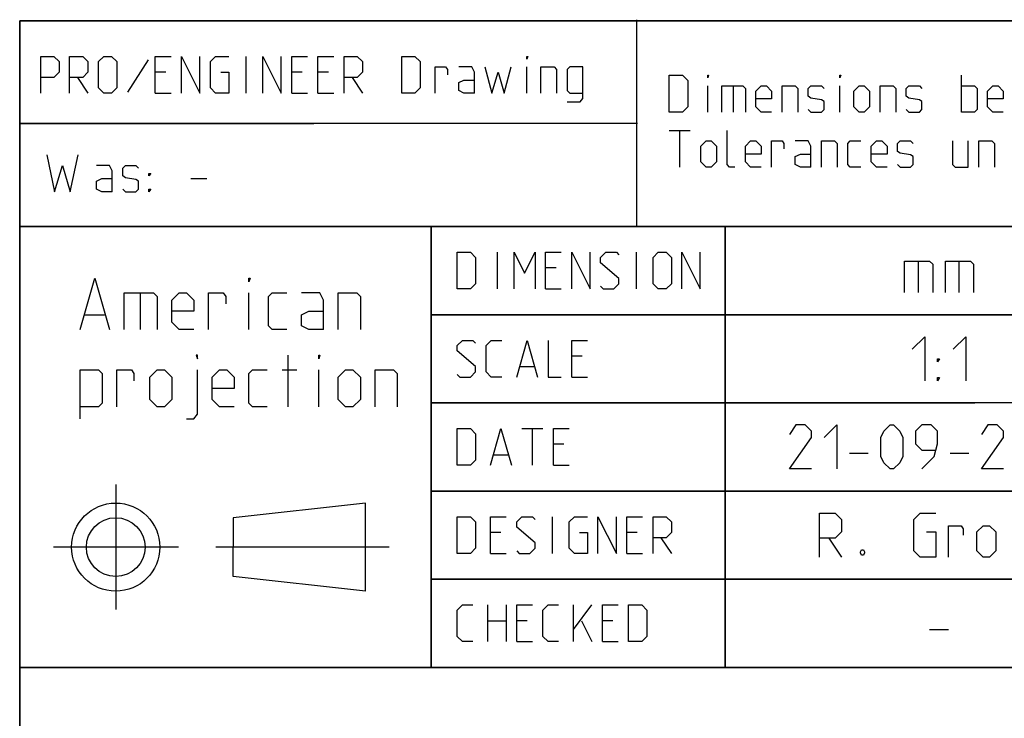
# Model space of a CAD drawing. Extents: x 0 to 1016, y 0 to 594.
# Drawn here: x 635 to 702, y 48 to 95 of the extents above; entities that cross this region are included whole.
import ezdxf

# ---------------------------------------------------------------- set-up
doc = ezdxf.new("R2010")
doc.units = 0
doc.header["$LTSCALE"] = 46.255
doc.linetypes.add('CENTER', pattern=[0.6, 0.375, -0.075, 0.075, -0.075])
doc.layers.get('0').update_dxf_attribs({"linetype": 'CONTINUOUS'})
doc.layers.add('DEFAULT_1', color=7, linetype='CENTER')

msp = doc.modelspace()

# ---------------------------------------------------------------- linework, layer by layer
at = {"color": 2, "linetype": 'CONTINUOUS'}
for p, q in [((635, 95), (831, 95)), ((635, 95), (635, 10)), ((634.9823, 88.0205), (677.0362, 88.0205)), ((635, 88), (655, 88)), ((635, 81), (831, 81)), ((663, 81), (663, 51)), ((683, 81), (683, 51)), ((663, 75), (725, 75)), ((663, 69), (700, 69)), ((663, 63), (713, 63)), ((663, 57), (713, 57)), ((635, 51), (831, 51))]:
    msp.add_line(p, q, dxfattribs=at)
at = {"color": 4, "linetype": 'CONTINUOUS'}
for p, q in [((831, 95), (635, 95)), ((635, 10), (635, 95)), ((677.0053, 81.0712), (677.0053, 95.0712)), ((831, 81), (635, 81)), ((663, 51), (663, 81)), ((831, 51), (635, 51))]:
    msp.add_line(p, q, dxfattribs=at)
at = {"color": 5, "linetype": 'CONTINUOUS'}
for p, q in [((650.4059, 90.0735), (650.4059, 92.5735)), ((643.7392, 92.3354), (642.3106, 90.133)), ((669.513, 90.0735), (669.513, 91.8592)), ((644.9297, 91.5021), (644.2154, 91.5021)), ((654.2154, 91.5021), (653.5011, 91.5021)), ((656.0011, 91.5021), (655.2868, 91.5021)), ((699.0892, 88.7889), (699.0892, 91.2889)), ((638.9178, 91.1449), (639.6321, 90.0735)), ((657.6083, 91.1449), (658.3225, 90.0735)), ((681.8273, 88.7889), (681.8273, 90.5746)), ((683.5535, 90.5746), (683.5535, 88.7889)), ((690.8154, 88.7889), (690.8154, 90.5746)), ((644.2154, 90.0735), (645.2868, 90.0735)), ((653.5011, 90.0735), (654.5725, 90.0735)), ((655.2868, 90.0735), (656.3583, 90.0735)), ((679.2083, 87.5389), (680.6368, 87.5389)), ((679.9225, 85.0389), (679.9225, 87.5389)), ((646.6416, 84.2603), (647.713, 84.2603)), ((667.5073, 76.75), (667.5073, 79.25)), ((676.9715, 76.75), (676.9715, 79.25)), ((671.4953, 78.1786), (670.7811, 78.1786)), ((643.1736, 76.487), (643.1736, 73.987)), ((650.5903, 73.987), (650.5903, 76.487)), ((670.7811, 76.75), (671.8525, 76.75)), ((639.4236, 74.987), (640.7569, 74.987)), ((653.2569, 68.737), (653.2569, 72.237)), ((673.2811, 72.1786), (672.5668, 72.1786)), ((652.8403, 71.237), (653.8403, 71.237)), ((655.3403, 68.737), (655.3403, 71.237)), ((669.0549, 71.4643), (670.0073, 71.4643)), ((672.5668, 70.75), (673.6382, 70.75)), ((669.1739, 67.25), (670.6025, 67.25)), ((669.8882, 64.75), (669.8882, 67.25)), ((672.0311, 66.1786), (671.3168, 66.1786)), ((667.2691, 65.4643), (668.2215, 65.4643)), ((671.3168, 64.75), (672.3882, 64.75)), ((658.5206, 62.183), (649.5206, 61.183)), ((658.5206, 56.183), (658.5206, 62.183)), ((649.5206, 61.183), (649.5205, 59.183)), ((671.2573, 58.75), (671.2573, 61.25)), ((667.7453, 60.1786), (667.0311, 60.1786)), ((677.031, 60.1786), (676.3168, 60.1786)), ((678.6382, 59.8215), (679.3525, 58.75)), ((649.5206, 57.183), (649.5205, 59.183)), ((667.0311, 58.75), (668.1025, 58.75)), ((676.3168, 58.75), (677.3882, 58.75)), ((658.5206, 56.183), (649.5206, 57.183)), ((666.8525, 52.75), (666.8525, 55.25)), ((668.1025, 55.25), (668.1025, 52.75)), ((672.6858, 52.75), (672.6858, 55.25)), ((672.6858, 53.5834), (673.9358, 55.25)), ((666.8525, 54.1786), (668.1025, 54.1786)), ((669.5311, 54.1786), (668.8167, 54.1786)), ((673.2215, 54.1786), (673.9358, 52.75)), ((675.3644, 54.1786), (674.6501, 54.1786)), ((668.8167, 52.75), (669.8882, 52.75)), ((674.6501, 52.75), (675.7215, 52.75))]:
    msp.add_line(p, q, dxfattribs=at)
at = {"color": 7, "linetype": 'CONTINUOUS'}
for p, q in [((683, 51), (683, 81)), ((696.1428, 78.6429), (696.1428, 76.5)), ((698.9286, 78.6429), (698.9286, 76.5)), ((725.8791, 75), (663, 75)), ((713, 69), (663, 69)), ((691.4643, 65.5714), (692.75, 65.5714)), ((698.3214, 65.5714), (699.6071, 65.5714)), ((713, 63), (663, 63)), ((690.0715, 59.7857), (690.9286, 58.5)), ((713, 57), (663, 57)), ((696.9285, 53.5714), (698.2143, 53.5714))]:
    msp.add_line(p, q, dxfattribs=at)
at = {"color": 5, "linetype": 'CONTINUOUS'}
for points in [[(636.4178, 90.0735), (636.4178, 92.5735), (637.3106, 92.5735), (637.6678, 92.2163), (637.6678, 91.5021), (637.3106, 91.1449), (636.4178, 91.1449)], [(638.3821, 90.0735), (638.3821, 92.5735), (639.2749, 92.5735), (639.6321, 92.2163), (639.6321, 91.5021), (639.2749, 91.1449), (638.3821, 91.1449)], [(640.3464, 90.4306), (640.3464, 92.2163), (640.7035, 92.5735), (641.2392, 92.5735), (641.5964, 92.2163), (641.5964, 90.4306), (641.2392, 90.0735), (640.7035, 90.0735), (640.3464, 90.4306)], [(644.2154, 90.0735), (644.2154, 92.5735), (645.2868, 92.5735)], [(646.0011, 90.0735), (646.0011, 92.5735), (647.2511, 90.0735), (647.2511, 92.5735)], [(648.6797, 91.5021), (649.2154, 91.5021), (649.2154, 90.0735), (648.3226, 90.0735), (647.9654, 90.4306), (647.9654, 92.2163), (648.3226, 92.5735), (649.2154, 92.5735)], [(651.5368, 90.0735), (651.5368, 92.5735), (652.7868, 90.0735), (652.7868, 92.5735)], [(653.5011, 90.0735), (653.5011, 92.5735), (654.5725, 92.5735)], [(655.2868, 90.0735), (655.2868, 92.5735), (656.3583, 92.5735)], [(657.0725, 90.0735), (657.0725, 92.5735), (657.9654, 92.5735), (658.3225, 92.2163), (658.3225, 91.5021), (657.9654, 91.1449), (657.0725, 91.1449)], [(661.0011, 90.0735), (661.0011, 92.5735), (661.8939, 92.5735), (662.2511, 92.2163), (662.2511, 90.4306), (661.8939, 90.0735), (661.0011, 90.0735)], [(669.513, 92.3949), (669.513, 92.5735), (669.5725, 92.5735), (669.513, 92.3949)], [(663.263, 90.0735), (663.263, 91.8592), (663.9773, 91.8592), (664.0963, 91.6806), (664.0963, 91.3235)], [(665.9416, 90.0735), (665.9416, 91.5021), (665.763, 91.8592), (664.8701, 91.8592)], [(666.6559, 91.8592), (667.1321, 90.0735), (667.5487, 91.5021), (667.9654, 90.0735), (668.4416, 91.8592)], [(670.4654, 90.0735), (670.4654, 91.8592), (671.3583, 91.8592), (671.5368, 91.6806), (671.5368, 90.0735)], [(672.2511, 89.4782), (673.144, 89.4782), (673.3225, 89.7163), (673.3225, 91.8592), (672.4297, 91.8592), (672.2511, 91.6806), (672.2511, 90.2521), (672.4297, 90.0735), (673.3225, 90.0735)], [(679.2083, 88.7889), (679.2083, 91.2889), (680.1011, 91.2889), (680.4583, 90.9318), (680.4583, 89.1461), (680.1011, 88.7889), (679.2083, 88.7889)], [(681.8273, 91.1103), (681.8273, 91.2889), (681.8868, 91.2889), (681.8273, 91.1103)], [(690.8154, 91.1103), (690.8154, 91.2889), (690.8749, 91.2889), (690.8154, 91.1103)], [(665.9416, 90.0735), (665.2273, 90.0735), (664.8701, 90.2521), (664.8701, 90.7878), (665.2273, 90.9663), (665.9416, 90.9663)], [(682.7797, 88.7889), (682.7797, 90.5746), (684.2083, 90.5746), (684.3868, 90.3961), (684.3868, 88.7889)], [(686.1725, 88.7889), (685.4583, 88.7889), (685.1011, 89.1461), (685.1011, 90.2175), (685.4583, 90.5746), (685.8154, 90.5746), (686.1725, 90.2175), (686.1725, 89.6818), (685.1011, 89.6818)], [(686.8869, 88.7889), (686.8869, 90.5746), (687.7797, 90.5746), (687.9583, 90.3961), (687.9583, 88.7889)], [(688.6725, 88.9675), (688.8511, 88.7889), (689.5654, 88.7889), (689.744, 88.9675), (689.744, 89.5032), (689.5654, 89.6222), (688.8511, 89.7413), (688.6725, 89.8603), (688.6725, 90.3961), (688.8511, 90.5746), (689.5654, 90.5746), (689.744, 90.3961)], [(691.7678, 89.1461), (691.7678, 90.2175), (692.1249, 90.5746), (692.4821, 90.5746), (692.8392, 90.2175), (692.8392, 89.1461), (692.4821, 88.7889), (692.1249, 88.7889), (691.7678, 89.1461)], [(693.5535, 88.7889), (693.5535, 90.5746), (694.4464, 90.5746), (694.6249, 90.3961), (694.6249, 88.7889)], [(695.3392, 88.9675), (695.5178, 88.7889), (696.232, 88.7889), (696.4106, 88.9675), (696.4106, 89.5032), (696.232, 89.6222), (695.5178, 89.7413), (695.3392, 89.8603), (695.3392, 90.3961), (695.5178, 90.5746), (696.232, 90.5746), (696.4106, 90.3961)], [(699.0892, 90.5746), (699.9821, 90.5746), (700.1606, 90.3961), (700.1606, 88.9675), (699.9821, 88.7889), (699.0892, 88.7889)], [(701.9464, 88.7889), (701.2321, 88.7889), (700.8749, 89.1461), (700.8749, 90.2175), (701.2321, 90.5746), (701.5892, 90.5746), (701.9464, 90.2175), (701.9464, 89.6818), (700.8749, 89.6818)], [(683.6725, 85.0389), (683.3154, 85.0389), (683.1368, 85.2175), (683.1368, 87.5389)], [(681.3511, 85.3961), (681.3511, 86.4675), (681.7083, 86.8246), (682.0654, 86.8246), (682.4225, 86.4675), (682.4225, 85.3961), (682.0654, 85.0389), (681.7083, 85.0389), (681.3511, 85.3961)], [(685.4583, 85.0389), (684.744, 85.0389), (684.3868, 85.3961), (684.3868, 86.4675), (684.744, 86.8246), (685.1011, 86.8246), (685.4583, 86.4675), (685.4583, 85.9318), (684.3868, 85.9318)], [(686.1725, 85.0389), (686.1725, 86.8246), (686.8869, 86.8246), (687.0059, 86.6461), (687.0059, 86.2889)], [(688.8511, 85.0389), (688.8511, 86.4675), (688.6725, 86.8246), (687.7797, 86.8246)], [(689.5654, 85.0389), (689.5654, 86.8246), (690.4583, 86.8246), (690.6368, 86.6461), (690.6368, 85.0389)], [(692.244, 85.0389), (691.5297, 85.0389), (691.3511, 85.2175), (691.3511, 86.6461), (691.5297, 86.8246), (692.244, 86.8246)], [(694.0297, 85.0389), (693.3154, 85.0389), (692.9583, 85.3961), (692.9583, 86.4675), (693.3154, 86.8246), (693.6725, 86.8246), (694.0297, 86.4675), (694.0297, 85.9318), (692.9583, 85.9318)], [(694.744, 85.2175), (694.9226, 85.0389), (695.6368, 85.0389), (695.8154, 85.2175), (695.8154, 85.7532), (695.6368, 85.8722), (694.9226, 85.9913), (694.744, 86.1103), (694.744, 86.6461), (694.9226, 86.8246), (695.6368, 86.8246), (695.8154, 86.6461)], [(698.494, 86.8246), (698.494, 85.2175), (698.6726, 85.0389), (699.5654, 85.0389), (699.5654, 86.8246)], [(700.2797, 85.0389), (700.2797, 86.8246), (701.1726, 86.8246), (701.3511, 86.6461), (701.3511, 85.0389)], [(636.8201, 85.8674), (637.3558, 83.3674), (637.8916, 85.1531), (638.4273, 83.3674), (638.963, 85.8674)], [(688.8511, 85.0389), (688.1369, 85.0389), (687.7797, 85.2175), (687.7797, 85.7532), (688.1369, 85.9318), (688.8511, 85.9318)], [(641.2844, 83.3674), (641.2844, 84.796), (641.1058, 85.1531), (640.213, 85.1531)], [(641.9987, 83.546), (642.1773, 83.3674), (642.8916, 83.3674), (643.0702, 83.546), (643.0702, 84.0817), (642.8916, 84.2008), (642.1773, 84.3198), (641.9987, 84.4389), (641.9987, 84.9746), (642.1773, 85.1531), (642.8916, 85.1531), (643.0702, 84.9746)], [(643.7844, 84.4389), (643.7844, 84.6174), (643.9035, 84.6174), (643.7844, 84.4389)], [(641.2844, 83.3674), (640.5702, 83.3674), (640.213, 83.546), (640.213, 84.0817), (640.5702, 84.2603), (641.2844, 84.2603)], [(643.7844, 83.3674), (643.7844, 83.546), (643.9035, 83.546), (643.7844, 83.3674)], [(664.7691, 76.75), (664.7691, 79.25), (665.662, 79.25), (666.0191, 78.8929), (666.0191, 77.1072), (665.662, 76.75), (664.7691, 76.75)], [(668.6382, 76.75), (668.6382, 79.25), (669.3525, 77.8215), (670.0667, 79.25), (670.0667, 76.75)], [(670.7811, 76.75), (670.7811, 79.25), (671.8525, 79.25)], [(672.5668, 76.75), (672.5668, 79.25), (673.8168, 76.75), (673.8168, 79.25)], [(674.5311, 76.9286), (674.7096, 76.75), (675.4239, 76.75), (675.781, 77.1072), (675.781, 77.4643), (674.5311, 78.5357), (674.5311, 78.8929), (674.8882, 79.25), (675.6025, 79.25), (675.781, 79.0715)], [(678.1025, 77.1072), (678.1025, 78.8929), (678.4596, 79.25), (678.9953, 79.25), (679.3525, 78.8929), (679.3525, 77.1072), (678.9953, 76.75), (678.4596, 76.75), (678.1025, 77.1072)], [(680.0668, 76.75), (680.0668, 79.25), (681.3168, 76.75), (681.3168, 79.25)], [(639.0902, 73.987), (640.0903, 77.487), (641.0903, 73.987)], [(650.5903, 77.237), (650.5903, 77.487), (650.6736, 77.487), (650.5903, 77.237)], [(642.0903, 73.987), (642.0903, 76.487), (644.0902, 76.487), (644.3403, 76.237), (644.3403, 73.987)], [(646.8403, 73.987), (645.8403, 73.987), (645.3403, 74.487), (645.3403, 75.987), (645.8403, 76.487), (646.3403, 76.487), (646.8403, 75.987), (646.8403, 75.237), (645.3403, 75.237)], [(647.8403, 73.987), (647.8403, 76.487), (648.8403, 76.487), (649.0069, 76.237), (649.0069, 75.737)], [(653.1736, 73.987), (652.1736, 73.987), (651.9236, 74.237), (651.9236, 76.237), (652.1736, 76.487), (653.1736, 76.487)], [(655.6736, 73.987), (655.6736, 75.987), (655.4236, 76.487), (654.1736, 76.487)], [(656.6736, 73.987), (656.6736, 76.487), (657.9236, 76.487), (658.1736, 76.237), (658.1736, 73.987)], [(655.6736, 73.987), (654.6736, 73.987), (654.1736, 74.237), (654.1736, 74.987), (654.6736, 75.237), (655.6736, 75.237)], [(664.7691, 70.9286), (664.9477, 70.75), (665.662, 70.75), (666.0191, 71.1072), (666.0191, 71.4643), (664.7691, 72.5358), (664.7691, 72.8929), (665.1263, 73.25), (665.8406, 73.25), (666.0191, 73.0715)], [(667.8049, 70.75), (667.0906, 70.75), (666.7334, 71.1072), (666.7334, 72.8929), (667.0906, 73.25), (667.8049, 73.25)], [(668.8167, 70.75), (669.5311, 73.25), (670.2453, 70.75)], [(670.9596, 73.25), (670.9596, 70.75), (671.8525, 70.75)], [(672.5668, 70.75), (672.5668, 73.25), (673.6382, 73.25)], [(647.0903, 71.987), (647.0903, 72.237), (647.007, 72.237), (647.0903, 71.987)], [(655.3403, 71.987), (655.3403, 72.237), (655.4236, 72.237), (655.3403, 71.987)], [(639.0902, 67.9037), (639.0902, 71.237), (640.3402, 71.237), (640.5903, 70.987), (640.5903, 68.987), (640.3402, 68.737), (639.0902, 68.737)], [(641.5902, 68.737), (641.5902, 71.237), (642.5903, 71.237), (642.7569, 70.987), (642.7569, 70.487)], [(643.8403, 69.237), (643.8403, 70.737), (644.3403, 71.237), (644.8402, 71.237), (645.3403, 70.737), (645.3403, 69.237), (644.8402, 68.737), (644.3403, 68.737), (643.8403, 69.237)], [(646.3403, 67.9037), (646.8403, 67.9037), (647.0903, 68.237), (647.0903, 71.237)], [(649.5903, 68.737), (648.5902, 68.737), (648.0903, 69.237), (648.0903, 70.737), (648.5902, 71.237), (649.0903, 71.237), (649.5903, 70.737), (649.5903, 69.987), (648.0903, 69.987)], [(651.8402, 68.737), (650.8403, 68.737), (650.5903, 68.987), (650.5903, 70.987), (650.8403, 71.237), (651.8402, 71.237)], [(656.6736, 69.237), (656.6736, 70.737), (657.1736, 71.237), (657.6736, 71.237), (658.1736, 70.737), (658.1736, 69.237), (657.6736, 68.737), (657.1736, 68.737), (656.6736, 69.237)], [(659.1736, 68.737), (659.1736, 71.237), (660.4236, 71.237), (660.6736, 70.987), (660.6736, 68.737)], [(664.7691, 64.75), (664.7691, 67.25), (665.662, 67.25), (666.0191, 66.8929), (666.0191, 65.1072), (665.662, 64.75), (664.7691, 64.75)], [(667.0311, 64.75), (667.7453, 67.25), (668.4596, 64.75)], [(671.3168, 64.75), (671.3168, 67.25), (672.3882, 67.25)], [(664.7691, 58.75), (664.7691, 61.25), (665.662, 61.25), (666.0191, 60.8929), (666.0191, 59.1072), (665.662, 58.75), (664.7691, 58.75)], [(667.0311, 58.75), (667.0311, 61.25), (668.1025, 61.25)], [(668.8167, 58.9286), (668.9953, 58.75), (669.7096, 58.75), (670.0667, 59.1072), (670.0667, 59.4643), (668.8167, 60.5357), (668.8167, 60.8929), (669.1739, 61.25), (669.8882, 61.25), (670.0667, 61.0715)], [(673.1025, 60.1786), (673.6382, 60.1786), (673.6382, 58.75), (672.7453, 58.75), (672.3882, 59.1072), (672.3882, 60.8929), (672.7453, 61.25), (673.6382, 61.25)], [(674.3525, 58.75), (674.3525, 61.25), (675.6025, 58.75), (675.6025, 61.25)], [(676.3168, 58.75), (676.3168, 61.25), (677.3882, 61.25)], [(678.1025, 58.75), (678.1025, 61.25), (678.9953, 61.25), (679.3525, 60.8929), (679.3525, 60.1786), (678.9953, 59.8215), (678.1025, 59.8215)], [(665.8406, 52.75), (665.1263, 52.75), (664.7691, 53.1072), (664.7691, 54.8929), (665.1263, 55.25), (665.8406, 55.25)], [(668.8167, 52.75), (668.8167, 55.25), (669.8882, 55.25)], [(671.6739, 52.75), (670.9596, 52.75), (670.6025, 53.1072), (670.6025, 54.8929), (670.9596, 55.25), (671.6739, 55.25)], [(674.6501, 52.75), (674.6501, 55.25), (675.7215, 55.25)], [(676.4358, 52.75), (676.4358, 55.25), (677.3287, 55.25), (677.6858, 54.8929), (677.6858, 53.1072), (677.3287, 52.75), (676.4358, 52.75)]]:
    msp.add_lwpolyline(points, dxfattribs=at)
at = {"color": 7, "linetype": 'CONTINUOUS'}
for points in [[(695.2143, 76.5), (695.2143, 78.6429), (696.9285, 78.6429), (697.1429, 78.4286), (697.1429, 76.5)], [(698, 76.5), (698, 78.6429), (699.7143, 78.6429), (699.9286, 78.4286), (699.9286, 76.5)], [(695.75, 72.6429), (696.6072, 73.5), (696.6072, 70.5)], [(698.5357, 72.6429), (699.3929, 73.5), (699.3929, 70.5)], [(697.4643, 71.7857), (697.4643, 72), (697.6071, 72), (697.4643, 71.7857)], [(697.4643, 70.5), (697.4643, 70.7143), (697.6071, 70.7143), (697.4643, 70.5)], [(688.8929, 64.5), (687.3929, 64.5), (688.8929, 66.6429), (688.8929, 67.0714), (688.4643, 67.5), (687.8214, 67.5), (687.3929, 66.8571)], [(689.75, 66.6429), (690.6071, 67.5), (690.6071, 64.5)], [(693.6072, 65.3571), (693.6072, 66.6429), (693.8214, 67.0714), (694.25, 67.5), (694.4643, 67.5), (694.8929, 67.0714), (695.1071, 66.6429), (695.1071, 65.3571), (694.8929, 64.9286), (694.4643, 64.5), (694.25, 64.5), (693.8214, 64.9286), (693.6072, 65.3571)], [(696.3929, 64.5), (697.25, 65.3571), (697.4643, 66.2143), (697.4643, 67.0714), (697.0357, 67.5), (696.3929, 67.5), (695.9643, 67.0714), (695.9643, 66.2143), (696.3929, 65.7857), (697.3214, 65.7857)], [(701.9643, 64.5), (700.4643, 64.5), (701.9643, 66.6429), (701.9643, 67.0714), (701.5357, 67.5), (700.8929, 67.5), (700.4643, 66.8571)], [(689.4286, 58.5), (689.4286, 61.5), (690.5, 61.5), (690.9286, 61.0714), (690.9286, 60.2143), (690.5, 59.7857), (689.4286, 59.7857)], [(696.7143, 60.2143), (697.3572, 60.2143), (697.3572, 58.5), (696.2857, 58.5), (695.8571, 58.9286), (695.8571, 61.0714), (696.2857, 61.5), (697.3572, 61.5)], [(698.2143, 58.5), (698.2143, 60.6429), (699.0714, 60.6429), (699.2143, 60.4286), (699.2143, 60)], [(700.1429, 58.9286), (700.1429, 60.2143), (700.5714, 60.6429), (701, 60.6429), (701.4286, 60.2143), (701.4286, 58.9286), (701, 58.5), (700.5714, 58.5), (700.1429, 58.9286)], [(692.4286, 59), (692.5, 58.8571), (692.5, 58.7857), (692.4286, 58.6429), (692.2857, 58.6429), (692.2143, 58.7857), (692.2143, 58.8571), (692.2857, 59), (692.4286, 59)]]:
    msp.add_lwpolyline(points, dxfattribs=at)
at = {"color": 5, "linetype": 'CONTINUOUS'}
for radius in [3, 2]:
    msp.add_circle((641.5206, 59.183), radius, dxfattribs=at)
at = {"layer": 'DEFAULT_1', "color": 2, "linetype": 'CENTER'}
for p, q in [((641.5206, 63.4452), (641.5206, 54.9451)), ((645.7828, 59.183), (637.2827, 59.183)), ((660.1399, 59.183), (648.3404, 59.183))]:
    msp.add_line(p, q, dxfattribs=at)

doc.saveas('drawing.dxf')
